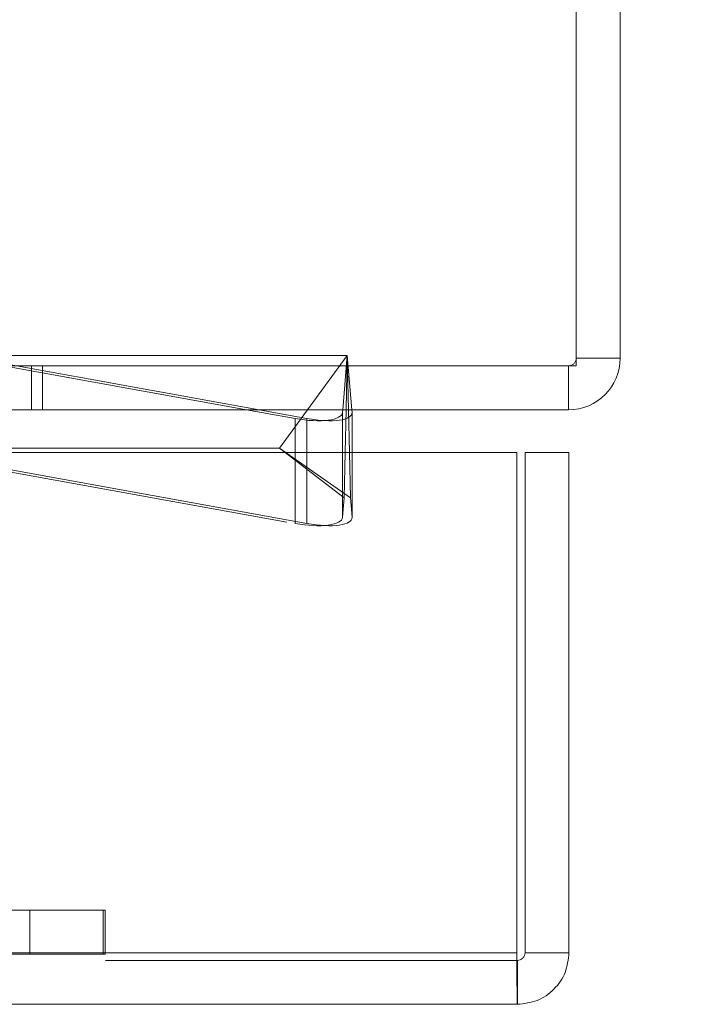
# Model space of a CAD drawing. Units: inches. Extents: x 0 to 23.4, y 0 to 16.5.
# Drawn here: x 8.2 to 8.3, y 13 to 13.2 of the extents above; entities that cross this region are included whole.
import ezdxf

# ---------------------------------------------------------------- set-up
doc = ezdxf.new("R2010")
doc.units = ezdxf.units.IN
doc.header["$MEASUREMENT"] = 0
doc.linetypes.add('HIDDEN', pattern=[0.075, 0.05, -0.025])
doc.styles.add('SLDTEXTSTYLE0', font='TXT', dxfattribs={"width": 0.75})
doc.dimstyles.new('SLDDIMSTYLE2', dxfattribs={"dimtxt": 0.125, "dimasz": 0.13, "dimexe": 0, "dimexo": 0.0625, "dimgap": 0.03125, "dimtad": 0, "dimtih": 1, "dimtoh": 1, "dimlfac": 7, "dimrnd": 1e-09, "dimzin": 4, "dimdsep": 46, "dimtxsty": 'SLDTEXTSTYLE0', "dimsah": 1, "dimcen": 0.09, "dimadec": 0, "dimazin": 1, "dimtfac": 1, "dimtofl": 0, "dimtmove": 0, "dimatfit": 3, "dimfxl": 1, "dimfrac": 2, "dimtolj": 1, "dimtzin": 12, "dimarcsym": 0})

# ---------------------------------------------------------------- blocks, each defined once
blk = doc.blocks.new('_D_13')
at = {"color": 7, "linetype": 'Continuous', "lineweight": 0}
for p, q in [((8.34597, 14.53659), (8.82719, 14.53659)), ((8.70219, 14.53659), (8.70219, 13.94691)), ((8.49438, 13.94691), (8.91001, 13.94691)), ((8.91001, 13.69769), (8.49438, 13.69769)), ((8.70219, 13.10802), (8.70219, 13.69769)), ((8.34597, 13.10802), (8.82719, 13.10802))]:
    blk.add_line(p, q, dxfattribs=at)
for centre, start, end in [((8.49438, 13.8223), 90, 270), ((8.91001, 13.8223), 270, 90)]:
    blk.add_arc(centre, 0.12461, start, end, dxfattribs=at)
for points in [[(8.70219, 14.53659), (8.68219, 14.40659), (8.72219, 14.40659)], [(8.70219, 13.10802), (8.72219, 13.23802), (8.68219, 13.23802)]]:
    blk.add_solid(points, dxfattribs=at)
at = {"color": 7, "linetype": 'Continuous', "lineweight": 0, "insert": (8.49438, 13.88422, 0.00056), "char_height": 0.125, "attachment_point": 1, "style": 'SLDTEXTSTYLE0'}
blk.add_mtext('10.00', dxfattribs=at)

msp = doc.modelspace()

# ---------------------------------------------------------------- linework, layer by layer
at = {"color": 7, "linetype": 'Continuous', "lineweight": 15}
for p, q in [((8.29782, 13.11869), (8.29782, 14.52592)), ((8.30849, 14.52406), (8.30849, 13.12055)), ((8.29782, 13.12055), (8.30849, 13.12055)), ((8.15486, 13.11869), (8.29782, 13.11869)), ((8.29597, 13.11869), (8.29597, 13.10802)), ((8.29597, 13.10802), (8.15845, 13.10802)), ((8.22959, 13.10589), (8.21782, 13.10802)), ((8.24118, 13.10802), (8.24113, 13.1074)), ((8.24176, 13.09764), (8.24198, 13.10802)), ((8.24255, 13.10802), (8.24278, 13.09764)), ((8.24341, 13.1074), (8.24336, 13.10802)), ((8.24341, 13.09764), (8.24341, 13.10731)), ((3.18377, 13.09764), (8.28338, 13.09764)), ((8.28338, 12.97621), (8.28338, 13.09764)), ((8.2854, 12.97621), (8.2854, 13.09764)), ((8.2854, 13.09764), (8.29607, 13.09764)), ((8.29607, 13.09764), (8.29607, 12.97621)), ((8.28338, 12.97621), (3.18377, 12.97621)), ((8.29607, 12.97621), (8.2854, 12.97621)), ((8.28354, 12.97435), (8.28354, 12.96368)), ((8.28354, 12.96368), (3.1836, 12.96368))]:
    msp.add_line(p, q, dxfattribs=at)
at = {"color": 7, "linetype": 'HIDDEN', "lineweight": 0}
for p, q in [((8.14812, 13.12116), (8.23246, 13.10589)), ((8.15486, 13.12116), (8.24227, 13.12116)), ((8.24227, 13.12116), (8.22582, 13.09867)), ((8.24227, 13.12116), (8.24118, 13.10802)), ((8.24198, 13.10802), (8.24227, 13.12116)), ((8.24227, 13.12116), (8.24255, 13.10802)), ((8.24336, 13.10802), (8.24227, 13.12116)), ((8.29782, 13.12055), (8.30849, 13.12055)), ((8.21782, 13.10802), (8.15486, 13.11942)), ((8.16564, 13.10802), (8.16564, 13.11869)), ((8.16831, 13.10802), (8.16831, 13.11869)), ((8.29597, 13.11869), (8.29597, 13.10802)), ((8.23246, 13.10589), (8.23246, 13.08041)), ((8.1292, 13.09859), (8.22959, 13.08041)), ((8.22582, 13.09867), (8.13013, 13.09867)), ((8.23246, 13.08041), (8.13207, 13.09859)), ((8.24152, 13.08663), (8.22582, 13.09867)), ((8.24302, 13.08663), (8.22582, 13.09867)), ((8.22959, 13.09764), (8.22959, 13.08041)), ((8.24113, 13.09764), (8.24113, 13.08192)), ((8.24152, 13.08663), (8.24176, 13.09764)), ((8.24278, 13.09764), (8.24302, 13.08663)), ((8.24341, 13.08183), (8.24341, 13.09764)), ((8.24341, 13.09764), (8.24341, 13.08192)), ((8.24113, 13.08192), (8.24152, 13.08663)), ((8.24302, 13.08663), (8.24341, 13.08192)), ((3.30894, 12.9865), (8.16519, 12.9865)), ((8.16519, 12.9865), (8.16519, 12.97583)), ((8.16519, 12.9865), (8.18304, 12.9865)), ((8.18304, 12.9865), (8.18304, 12.97583)), ((8.18349, 12.9865), (8.18304, 12.9865)), ((8.18349, 12.97583), (8.18349, 12.9865)), ((3.18377, 12.97621), (8.28338, 12.97621)), ((3.30894, 12.97583), (8.16519, 12.97583)), ((8.18304, 12.97583), (8.16519, 12.97583)), ((8.18349, 12.97583), (8.18304, 12.97583)), ((8.28354, 12.97435), (3.1836, 12.97435))]:
    msp.add_line(p, q, dxfattribs=at)
at = {"color": 8, "linetype": 'Continuous', "lineweight": 15}
for p, q in [((8.24113, 13.1074), (8.24113, 13.09764)), ((8.24341, 13.1074), (8.24341, 13.09764)), ((8.22959, 13.10589), (8.22959, 13.09764))]:
    msp.add_line(p, q, dxfattribs=at)
at = {"color": 7, "linetype": 'Continuous', "lineweight": 15}
msp.add_arc((8.29597, 13.12055), 0.01253, 270, 0, dxfattribs=at)
at = {"color": 7, "linetype": 'HIDDEN', "lineweight": 0}
msp.add_arc((8.29597, 13.12055), 0.00186, 270, 0, dxfattribs=at)
at = {"color": 7, "linetype": 'Continuous', "lineweight": 15}
msp.add_ellipse((8.22988, 13.10944), major_axis=(0.01123, -0.00215), ratio=0.310084, start_param=4.745627, end_param=6.316423, dxfattribs=at)
at = {"color": 7, "linetype": 'HIDDEN', "lineweight": 0}
for centre, major_axis, ratio, start_param, end_param in [((8.23216, 13.10944), (0.01123, -0.00234), 0.299069, 4.800888, 6.371684), ((8.22988, 13.08396), (0.01123, -0.00215), 0.310084, 4.745627, 6.316423), ((8.23216, 13.08396), (0.01123, -0.00234), 0.299069, 4.800888, 6.371684)]:
    msp.add_ellipse(centre, major_axis=major_axis, ratio=ratio, start_param=start_param, end_param=end_param, dxfattribs=at)
at = {"color": 7, "linetype": 'Continuous', "lineweight": 15}
for points in [[(8.28338, 12.97621), (8.2834, 12.97457), (8.28342, 12.97129), (8.28346, 12.96715), (8.2835, 12.96425), (8.28353, 12.96387), (8.28354, 12.96368)], [(8.28354, 12.96368), (8.28519, 12.96387), (8.28847, 12.96425), (8.29261, 12.96715), (8.29551, 12.97129), (8.29589, 12.97457), (8.29607, 12.97621)], [(8.28354, 12.97435), (8.28379, 12.97438), (8.28427, 12.97444), (8.28489, 12.97487), (8.28532, 12.97548), (8.28537, 12.97597), (8.2854, 12.97621)]]:
    msp.add_open_spline(points, degree=3, dxfattribs=at)

# ---------------------------------------------------------------- dimensions: what is measured, and where the dimension line sits
at = {"color": 7, "linetype": 'Continuous', "lineweight": 0}
dim = msp.add_linear_dim(base=(8.70219, 13.10802), p1=(8.29597, 14.53659), p2=(8.29597, 13.10802), angle=90, dimstyle='SLDDIMSTYLE2', dxfattribs=at)
dim.commit()
dim.dimension.update_dxf_attribs({"geometry": '_D_13', "text_midpoint": (8.70219, 13.8223), "dimtype": 160})

doc.saveas('drawing.dxf')
